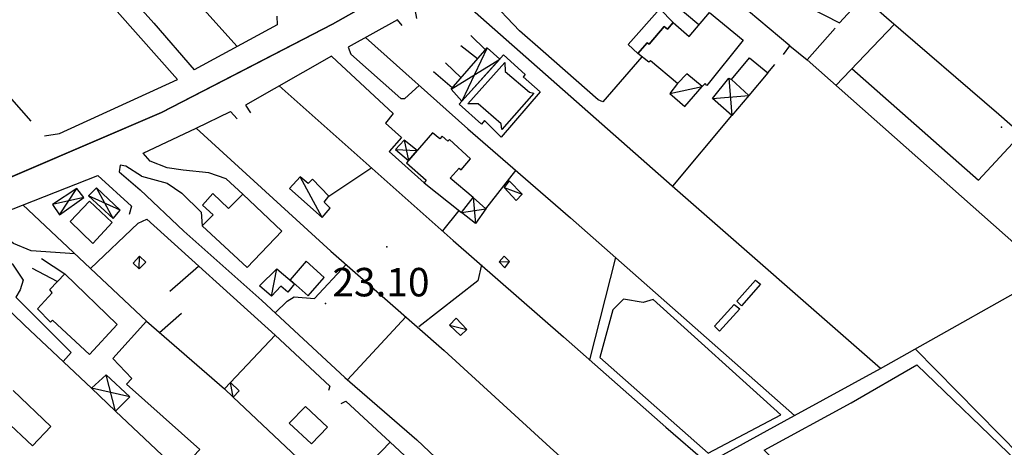
# Model space of a CAD drawing. Extents: x 2321005 to 2332378, y 4590790 to 4602116.
# Drawn here: x 2327045 to 2327304, y 4593627 to 4593740 of the extents above; entities that cross this region are included whole.
import ezdxf

# ---------------------------------------------------------------- set-up
doc = ezdxf.new("R2010")
doc.units = 0
doc.header["$MEASUREMENT"] = 0
doc.linetypes.add('CONTINUA', pattern=[0])
for name, color, linetype in [('724', 1, 'CONTINUA'), ('edifici', 7, 'CONTINUA'), ('PERIMETRAZIONE 11', 5, 'CONTINUOUS'), ('PERIMETRAZIONE 9', 5, 'CONTINUOUS'), ('quote', 1, 'CONTINUA'), ('vie lotti', 1, 'CONTINUA')]:
    doc.layers.add(name, color=color, linetype=linetype)
doc.styles.add('ROMANS', font='romans')

msp = doc.modelspace()

# ---------------------------------------------------------------- linework, layer by layer
at = {"layer": '724'}
for points in [[(2327168.2, 4593732.55, 0), (2327161.6, 4593718.5, 0)], [(2327158.75, 4593721.65, 0), (2327171.55, 4593729.6, 0)], [(2327231.8, 4593724.6, 0), (2327232.65, 4593714.7, 0)], [(2327216.3, 4593720.5, 0), (2327224.85, 4593722.4, 0)], [(2327227.5, 4593719.2, 0), (2327237.1, 4593720.05, 0)], [(2327146.4, 4593708.2, 0), (2327147.5, 4593702.9, 0)], [(2327144.1, 4593705.8, 0), (2327149.8, 4593705.5, 0)], [(2327124.8, 4593687.9, 26.72), (2327119.05, 4593698.6, 26.72)], [(2327055.7, 4593688.6, 25.58), (2327060.2, 4593695.5, 25.58)], [(2327069.8, 4593687.6, 25.58), (2327065.45, 4593695.7, 25.58)], [(2327172.7, 4593695.75, 0), (2327177.4, 4593694, 0)], [(2327062.05, 4593693.15, 25.58), (2327053.85, 4593691.3, 25.58)], [(2327071.6, 4593689.8, 25.58), (2327063.35, 4593693.6, 25.58)], [(2327164.5, 4593693.1, 0), (2327165.15, 4593686.3, 0)], [(2327161.5, 4593689.2, 0), (2327167.9, 4593690.15, 0)], [(2327076.65, 4593674.4, 25.58), (2327076.7, 4593677.7, 25.58)], [(2327171.4, 4593676.2, 0), (2327174.1, 4593676.25, 0)], [(2327111.45, 4593667.15, 25.58), (2327112.9, 4593674.4, 25.58)], [(2327158.35, 4593659.55, 0), (2327162.9, 4593658.4, 0)], [(2327070.45, 4593636.9, 25.58), (2327067.95, 4593646.45, 25.58)], [(2327101.4, 4593640.6, 25.58), (2327100.65, 4593644.4, 25.58)], [(2327074.2, 4593640.65, 25.58), (2327064.1, 4593642.9, 25.58)]]:
    msp.add_polyline3d(points, dxfattribs=at)
at = {"layer": 'edifici', "color": 7}
for points in [[(2327207.9, 4593731.1, 33.79), (2327210.3, 4593733.9, 33.79), (2327210.9, 4593733.5, 33.79), (2327214.85, 4593738.15, 33.79), (2327215.65, 4593737.45, 35.96), (2327217.2, 4593739.2, 35.96), (2327221.4, 4593735.55, 33.97), (2327226.7, 4593741.9, 33.97), (2327235.6, 4593734.6, 33.88), (2327226, 4593722.65, 33.89), (2327225.6, 4593723.2, 33.89), (2327224.85, 4593722.4, 33.89), (2327220.8, 4593725.75, 33.89), (2327218.35, 4593723.15, 33.92), (2327211.2, 4593729.15, 33.92), (2327210.75, 4593728.75, 33.92), (2327207.9, 4593731.1, 33.79)], [(2327158.75, 4593721.65, 27.4), (2327168.2, 4593732.55, 27.4), (2327171.55, 4593729.6, 27.39), (2327161.6, 4593718.5, 27.39), (2327158.75, 4593721.65, 27.4)], [(2327163.1, 4593717.85, 33.7), (2327172.85, 4593728.7, 33.74), (2327172.95, 4593726.3, 33.74), (2327179.4, 4593720.85, 33.72), (2327180.5, 4593720.6, 33.7), (2327172.1, 4593711.05, 33.71), (2327171.95, 4593712.55, 33.7), (2327165.9, 4593717.8, 33.73), (2327163.1, 4593717.85, 33.7)], [(2327224.85, 4593722.4, 31.47), (2327220.8, 4593725.75, 31.46), (2327218.35, 4593723.15, 30.37), (2327216.3, 4593720.5, 29.97), (2327220.25, 4593717.15, 30.02), (2327224.85, 4593722.4, 31.47)], [(2327232.5, 4593724.2, 28.54), (2327237.1, 4593720.05, 28.5), (2327232.65, 4593714.7, 27.88), (2327227.5, 4593719.2, 27.92), (2327231.8, 4593724.6, 28.41), (2327232.5, 4593724.2, 28.54)], [(2327147, 4593702.3, 32.11), (2327152.2, 4593697.7, 32.13), (2327151.65, 4593697.05, 32.13), (2327161.5, 4593689.2, 27.16), (2327164.5, 4593693.1, 27.16), (2327158.5, 4593698.2, 32.31), (2327160.85, 4593700.85, 32.31), (2327161.4, 4593700.4, 32.31), (2327163.85, 4593703.3, 32.12), (2327158.3, 4593708.45, 32.03), (2327157.85, 4593707.95, 31.96), (2327156.35, 4593709.3, 31.81), (2327155.75, 4593708.6, 33.95), (2327153.85, 4593710.2, 33.82), (2327147, 4593702.3, 32.11)], [(2327144.1, 4593705.8, 26.75), (2327147.5, 4593702.9, 27.21), (2327149.8, 4593705.5, 27.21), (2327146.4, 4593708.2, 26.96), (2327144.1, 4593705.8, 26.75)], [(2327116.25, 4593695.5, 26.69), (2327124.8, 4593687.9, 26.68), (2327126.95, 4593690.3, 26.72), (2327125.35, 4593691.9, 26.72), (2327126.6, 4593693.5, 26.47), (2327122.25, 4593697.95, 26.51), (2327121.1, 4593696.8, 26.73), (2327119.05, 4593698.6, 26.72), (2327116.25, 4593695.5, 26.69)], [(2327053.85, 4593691.3, 25.35), (2327055.7, 4593688.6, 25.35), (2327062.05, 4593693.15, 25.35), (2327060.2, 4593695.5, 25.35), (2327053.85, 4593691.3, 25.35)], [(2327063.35, 4593693.6, 26.1), (2327069.8, 4593687.6, 25.69), (2327071.6, 4593689.8, 25.69), (2327065.45, 4593695.7, 25.82), (2327063.35, 4593693.6, 26.1)], [(2327172.7, 4593695.75, 26.42), (2327175.85, 4593692.35, 26.4), (2327177.4, 4593694, 26.42), (2327174.05, 4593697.5, 26.42), (2327172.7, 4593695.75, 26.42)], [(2327093.25, 4593685.65, 34.61), (2327105.05, 4593674.75, 31.21), (2327114.15, 4593684.25, 31.18), (2327103.95, 4593694, 34.9), (2327100.15, 4593690.25, 34.84), (2327096.05, 4593694.2, 33.5), (2327093.3, 4593691.15, 33.52), (2327096.1, 4593688.6, 34.48), (2327093.25, 4593685.65, 34.61)], [(2327161.5, 4593689.2, 26.24), (2327164.5, 4593693.1, 26.24), (2327167.9, 4593690.15, 26.23), (2327165.15, 4593686.3, 26.23), (2327161.5, 4593689.2, 26.24)], [(2327058.5, 4593686.8, 27.72), (2327064.45, 4593681.05, 27.69), (2327069.5, 4593686.55, 27.69), (2327063.6, 4593692.2, 27.83), (2327058.5, 4593686.8, 27.72)], [(2327075.1, 4593675.85, 25.24), (2327076.65, 4593674.4, 25.24), (2327078.4, 4593676.1, 25.24), (2327076.7, 4593677.7, 25.24), (2327075.1, 4593675.85, 25.24)], [(2327171.4, 4593676.2, 25.8), (2327172.85, 4593674.6, 25.85), (2327174.1, 4593676.25, 25.87), (2327172.7, 4593677.65, 25.87), (2327171.4, 4593676.2, 25.8)], [(2327053.1, 4593668.95, 28.12), (2327057.1, 4593673.05, 28.12), (2327070.85, 4593659.7, 30.57), (2327063.55, 4593651.8, 30.24), (2327053.85, 4593660.8, 29.69), (2327053.3, 4593660.35, 29.65), (2327049.85, 4593663.8, 28.27), (2327053.75, 4593668.05, 28.28), (2327053.1, 4593668.95, 28.12)], [(2327108.35, 4593669.85, 25.71), (2327112.9, 4593674.4, 24.96), (2327117.55, 4593670.4, 24.96), (2327115.75, 4593668.25, 24.99), (2327113.9, 4593669.8, 25), (2327111.45, 4593667.15, 25.52), (2327108.35, 4593669.85, 25.71)], [(2327158.35, 4593659.55, 25.83), (2327161.2, 4593656.8, 25.78), (2327162.9, 4593658.4, 25.83), (2327160.1, 4593661.4, 25.83), (2327158.35, 4593659.55, 25.83)], [(2327070.45, 4593636.9, 24.64), (2327064.1, 4593642.9, 24.57), (2327067.95, 4593646.45, 24.49), (2327074.2, 4593640.65, 24.52), (2327070.45, 4593636.9, 24.64)], [(2327101.4, 4593640.6, 24.9), (2327099.1, 4593642.75, 24.9), (2327100.65, 4593644.4, 25.08), (2327102.95, 4593642.2, 25.08), (2327101.4, 4593640.6, 24.9)], [(2327043.45, 4593642.35, 27.1), (2327053.4, 4593632.8, 27.11), (2327048.6, 4593627.7, 27.11), (2327041.3, 4593634.6, 27.12)]]:
    msp.add_polyline3d(points, dxfattribs=at)
at = {"layer": 'PERIMETRAZIONE 11', "linetype": 'Continuous'}
msp.add_lwpolyline([(2327610.37, 4594035.59), (2327521.9, 4593974.92), (2327486.41, 4593951.27), (2327410.28, 4593903.45), (2327306.38, 4593839.69), (2327127.49, 4593738.8), (2327082.5, 4593715.51), (2327009.38, 4593684.19), (2326825.39, 4593611.1), (2326716.12, 4593568.53), (2326646.22, 4593537.21), (2326618.1, 4593517.93), (2326571.5, 4593476.97), (2326536.95, 4593448.06), (2326495.98, 4593422.36), (2326419.65, 4593384.61), (2326344.12, 4593345.26), (2326310.38, 4593322.77), (2326292.9, 4593302.21), (2326306.68, 4593289.68), (2326353.04, 4593225.81)], dxfattribs=at)
at = {"layer": 'PERIMETRAZIONE 9', "linetype": 'Continuous'}
msp.add_lwpolyline([(2327009.38, 4593684.19), (2327045.94, 4593699.85), (2327082.5, 4593715.51), (2327104.99, 4593727.16), (2327127.49, 4593738.8), (2327216.93, 4593789.25), (2327306.38, 4593839.69), (2327410.28, 4593903.45), (2327448.34, 4593927.36), (2327486.41, 4593951.27), (2327521.9, 4593974.92), (2327566.13, 4594005.26)], dxfattribs=at)
at = {"layer": 'quote'}
for p in [(2327303.55, 4593711.7, 24.54), (2327125.65, 4593665.25, 23.1)]:
    msp.add_point(p, dxfattribs=at)
at = {"layer": 'vie lotti'}
for points in [[(2327035.7, 4593789.4, 25.87), (2327060.5, 4593761.45, 25.06), (2327080.5, 4593739.1, 24.92), (2327091.15, 4593726.75, 24.94)], [(2327247.85, 4593733.05, 25.86), (2327220.65, 4593756, 25.83), (2327201.95, 4593772, 26.01)], [(2327242.9, 4593767.2, 26.77), (2327273.35, 4593740.55, 25.9), (2327302.9, 4593715.05, 25.57), (2327327.35, 4593693.6, 25.21), (2327337.6, 4593684.8, 25.37)], [(2327051.7, 4593709.4, 24.48), (2327055.65, 4593710, 24.55), (2327086.75, 4593724.2, 24.78), (2327055.65, 4593759.35, 25.74)], [(2327251.25, 4593759.9, 26.47), (2327249.05, 4593757.4, 26.35), (2327250, 4593756.9, 26.21), (2327244.85, 4593747.5, 25.9), (2327260.95, 4593739.15, 25.92)], [(2327086.5, 4593750.75, 24.17), (2327102.45, 4593732.9, 24.13)], [(2327249.15, 4593635.75, 24.31), (2327271.75, 4593648.1, 24.86), (2327216.95, 4593696.15, 25.78), (2327159.9, 4593746.55, 25.86), (2327158.65, 4593748.1, 26.22), (2327149.2, 4593742.65, 26.59), (2327149.6, 4593740.3, 26.55)], [(2327208.95, 4593730.2, 25.31), (2327198.65, 4593718.3, 25.3), (2327197.4, 4593718.9, 25.3), (2327182.95, 4593731.6, 25.34), (2327176.7, 4593737.05, 25.3), (2327168.55, 4593745.75, 25.35), (2327166.15, 4593749.1, 25.32)], [(2327223.95, 4593738.6, 26.47), (2327214.7, 4593746.45, 26.47)], [(2327260.95, 4593739.15, 26.44), (2327267.2, 4593745.95, 26.38)], [(2327217.2, 4593739.2, 31.74), (2327215.65, 4593737.45, 31.74), (2327214.85, 4593738.15, 31.74), (2327210.9, 4593733.5, 31.74), (2327210.3, 4593733.9, 31.74), (2327207.9, 4593731.1, 31.74), (2327205.3, 4593733.4, 29.95), (2327213.7, 4593742.8, 28.98), (2327217.2, 4593739.2, 31.74)], [(2327112.9, 4593740.9, 26.45), (2327112.95, 4593738.6, 26.45), (2327091.15, 4593726.75, 26.45)], [(2327145.9, 4593738.4, 26.56), (2327144.6, 4593739.9, 26.56), (2327131.65, 4593732.75, 26.59), (2327132.35, 4593730.85, 26.57)], [(2327246.25, 4593730.8, 27.1), (2327247.85, 4593733.05, 27.07), (2327252.4, 4593729.4, 26.74), (2327259.8, 4593737.7, 26.57)], [(2327259.95, 4593722.65, 25.41), (2327275.4, 4593738.75, 25.44)], [(2327028.4, 4593735.6, 24.75), (2327048.15, 4593713.25, 24.39)], [(2327136.25, 4593735.3, 26.32), (2327163.1, 4593711.25, 26.3), (2327190.2, 4593687.75, 25.04), (2327221.45, 4593660.1, 24.59), (2327249.15, 4593635.75, 24.29)], [(2327163.9, 4593735.85, 25.33), (2327167.75, 4593732, 25.33)], [(2327165.7, 4593729.65, 25.33), (2327161.3, 4593733.1, 25.33)], [(2327128.7, 4593729.05, 26.5), (2327127.25, 4593730.4, 26.35), (2327104.6, 4593717.45, 25.69), (2327105.9, 4593715.45, 25.61)], [(2327132.35, 4593730.85, 24.86), (2327145.55, 4593719.2, 25.17), (2327146.55, 4593719.25, 25.03), (2327150.35, 4593722.65, 25.05)], [(2327160.85, 4593717.7, 33.7), (2327172.5, 4593730.7, 33.74), (2327178.2, 4593725.55, 33.74), (2327177.7, 4593724.9, 33.72), (2327182.15, 4593720.95, 33.7), (2327171.95, 4593709.05, 33.71), (2327167.5, 4593713.45, 33.7), (2327166.75, 4593712.5, 33.73), (2327160.85, 4593717.7, 33.7)], [(2327242.05, 4593725.95, 28.2), (2327237.1, 4593720.05, 28.18), (2327232.5, 4593724.2, 28.18), (2327237.25, 4593729.95, 28.18), (2327242.05, 4593725.95, 28.2)], [(2327252.4, 4593729.4, 26.22), (2327316, 4593673, 25.21)], [(2327128.7, 4593729.05, 24.89), (2327143.5, 4593715.3, 24.81), (2327141.5, 4593712.75, 24.82), (2327145.65, 4593708.95, 24.84), (2327142.45, 4593705.25, 24.86), (2327151.65, 4593697.05, 24.87)], [(2327157.25, 4593728.65, 25.33), (2327161.4, 4593724.7, 25.33)], [(2327163.1, 4593717.85, 33.94), (2327172.85, 4593728.7, 33.98), (2327172.95, 4593726.3, 34.28), (2327179.4, 4593720.85, 34.39), (2327180.5, 4593720.6, 34.19), (2327172.1, 4593711.05, 34.17), (2327171.95, 4593712.55, 34.34), (2327165.9, 4593717.8, 34.56), (2327163.1, 4593717.85, 34.12)], [(2327242.05, 4593725.95, 25.75), (2327243.9, 4593728.15, 27.08)], [(2327264.2, 4593727.1, 25.52), (2327297.5, 4593697.75, 25.23), (2327308.8, 4593709.85, 25.22)], [(2327159.05, 4593722, 25.33), (2327154.1, 4593726.2, 25.33)], [(2327113.5, 4593722.55, 24.56), (2327159.3, 4593681.85, 23.97), (2327188.35, 4593656.45, 23.68), (2327215.25, 4593632.65, 23.33), (2327226.25, 4593623.15, 23.33)], [(2327091.6, 4593711.4, 24.67), (2327100.7, 4593715.75, 24.99), (2327102.45, 4593713.85, 24.99)], [(2327217.05, 4593696.1, 25.75), (2327232.65, 4593714.7, 25.75)], [(2327079.55, 4593702.7, 24.8), (2327077.7, 4593704.85, 24.91), (2327091.6, 4593711.4, 24.98), (2327127.05, 4593679.05, 24.26), (2327156.9, 4593652.85, 23.87), (2327184.85, 4593627.3, 23.45), (2327203.4, 4593610.55, 23.52)], [(2327077.25, 4593698.75, 24.77), (2327073.1, 4593701.4, 24.78), (2327071.6, 4593701.7, 24.78), (2327071.4, 4593699.9, 24.78), (2327076.9, 4593695.2, 24.7), (2327088.4, 4593684.25, 24.74), (2327108.95, 4593666.05, 24.76), (2327130.8, 4593645.75, 24.35), (2327149.7, 4593629.35, 23.83), (2327182.1, 4593598.7, 22.98)], [(2327103.95, 4593694, 23.62), (2327099.55, 4593698.1, 23.63), (2327095, 4593699.65, 23.63), (2327088.2, 4593700.3, 23.63), (2327084, 4593701, 23.63), (2327079.55, 4593702.7, 23.62)], [(2327126.6, 4593693.5, 24.83), (2327137.6, 4593700.9, 24.54)], [(2327037.65, 4593685.6, 24.73), (2327037.6, 4593687.9, 24.73), (2327065.75, 4593698.95, 25.53), (2327074.65, 4593690.9, 25.87), (2327074, 4593688.7, 25.87)], [(2327077.25, 4593698.75, 23.45), (2327084, 4593696.9, 23.52), (2327087.85, 4593694.25, 23.6), (2327093, 4593689.3, 23.62), (2327093.25, 4593685.65, 23.62)], [(2327167.9, 4593690.15, 24.42), (2327175.8, 4593700.25, 24.42)], [(2327271.75, 4593648.1, 24.8), (2327321.3, 4593676, 25.26), (2327355.6, 4593694.55, 25.38), (2327382.5, 4593668.45, 24.65), (2327413.45, 4593638.6, 24.35)], [(2327046, 4593691.2, 24.01), (2327078.55, 4593660.55, 23.92), (2327099.1, 4593642.75, 23.93)], [(2327156.55, 4593684.35, 23.77), (2327160.85, 4593689.75, 23.8)], [(2327059.7, 4593678.35, 23.43), (2327048.2, 4593679.1, 23.32), (2327043.55, 4593681.05, 23.34), (2327037.65, 4593685.6, 23.44)], [(2327076.4, 4593686.35, 23.44), (2327063.8, 4593674.45, 23.43)], [(2327076.4, 4593686.35, 25.82), (2327078.7, 4593687.4, 25.78), (2327112.45, 4593656.9, 25.48), (2327126.8, 4593643.45, 25.03), (2327126.45, 4593642.3, 25.02)], [(2327035.1, 4593684.1, 23.97), (2327043.35, 4593675.6, 23.68), (2327046.15, 4593671.4, 23.44), (2327045.3, 4593668.85, 23.49), (2327044.15, 4593666.9, 23.49), (2327058.75, 4593652.3, 23.4), (2327056.65, 4593649.95, 23.43)], [(2327064.1, 4593642.9, 24.49), (2327046.5, 4593659.55, 24.49), (2327025, 4593680.35, 24.56), (2326989.2, 4593665.75, 24.23)], [(2327050.9, 4593677.1, 23.47), (2327057.1, 4593673.05, 23.63)], [(2327084.75, 4593668.5, 23.74), (2327092.3, 4593675.1, 23.79)], [(2327112.4, 4593662.8, 23.21), (2327115.55, 4593665.8, 23.21), (2327117.4, 4593666.95, 23.21), (2327122.8, 4593666.55, 23.22), (2327131.1, 4593675.5, 23.22)], [(2327116.35, 4593671.45, 26.43), (2327121.15, 4593667.25, 26.43), (2327125.35, 4593672.05, 26.43), (2327120.55, 4593676.35, 26.43), (2327116.35, 4593671.45, 26.43)], [(2327166.7, 4593675.4, 24.01), (2327165.8, 4593671.2, 23.58), (2327150.2, 4593659.05, 23.77)], [(2327195.25, 4593650.35, 23.48), (2327202.05, 4593677.3, 24.16)], [(2327055.1, 4593671, 23.58), (2327048.6, 4593674.45, 23.51)], [(2327233.95, 4593665.8, 24.41), (2327238.85, 4593671.4, 24.58), (2327240.15, 4593670.35, 24.55), (2327235.2, 4593664.65, 24.51), (2327233.95, 4593665.8, 24.52)], [(2327197.85, 4593651, 23.61), (2327226.4, 4593625.8, 23.36), (2327245.55, 4593635.9, 23.71), (2327211.9, 4593666.3, 23.75), (2327209.3, 4593665.45, 23.75), (2327204.1, 4593666.4, 23.71), (2327201.3, 4593663.6, 23.75), (2327197.85, 4593651, 23.75)], [(2327228.05, 4593659.25, 24.29), (2327233.2, 4593665, 24.41), (2327234.7, 4593663.85, 24.44), (2327229.4, 4593657.95, 24.36), (2327228.05, 4593659.25, 24.38)], [(2327082, 4593657.6, 23.73), (2327087.8, 4593662.7, 23.73)], [(2327087.15, 4593621.1, 23.46), (2327092.65, 4593626.75, 23.44), (2327073.3, 4593644, 23.44), (2327074.75, 4593645.5, 23.44), (2327069.7, 4593650.75, 23.96), (2327078.6, 4593660.55, 23.97)], [(2327131.5, 4593645.15, 22.78), (2327146.85, 4593661.7, 22.81)], [(2327100.65, 4593644.4, 24.49), (2327112.45, 4593656.9, 24.52)], [(2327280.9, 4593653.3, 24.52), (2327319.55, 4593613.95, 24.45), (2327349.05, 4593585.5, 24.13), (2327375.15, 4593560.8, 24.5), (2327380.8, 4593554.2, 24.52)], [(2327280.7, 4593587.3, 24.61), (2327241.15, 4593626.6, 23.82), (2327264.05, 4593639.1, 24.17), (2327281.3, 4593649.1, 24.45), (2327307.75, 4593623.65, 24.62), (2327330, 4593601.4, 24.62)], [(2327129.8, 4593638.9, 25.01), (2327131.05, 4593639.5, 25.01), (2327142.7, 4593628.7, 25.03), (2327129.05, 4593614.5, 24.82), (2327101.4, 4593640.6, 24.82)], [(2327079.3, 4593570.3, 23.73), (2327097.6, 4593552.6, 23.77), (2327136.25, 4593574.25, 24.32), (2327091.8, 4593616.7, 24.49), (2327070.45, 4593636.9, 24.49)], [(2327116.1, 4593633.7, 26.16), (2327122, 4593628.3, 26.16), (2327126.2, 4593632.65, 26.2), (2327120.4, 4593638.1, 26.2), (2327116.1, 4593633.7, 26.16)], [(2327182.1, 4593598.7, 23.09), (2327216.8, 4593618, 23.68), (2327249.15, 4593635.75, 24.06)], [(2327142.7, 4593628.7, 22.71), (2327160.2, 4593612.45, 22.52)]]:
    msp.add_polyline3d(points, dxfattribs=at)
msp.add_point((2327141.85, 4593680.15, 23.79), dxfattribs=at)

# ---------------------------------------------------------------- texts
at = {"layer": 'quote', "style": 'ROMANS'}
msp.add_text('23.10', height=7.5, dxfattribs=at).set_placement((2327127.5, 4593667.1, 23.1))

doc.saveas('drawing.dxf')
